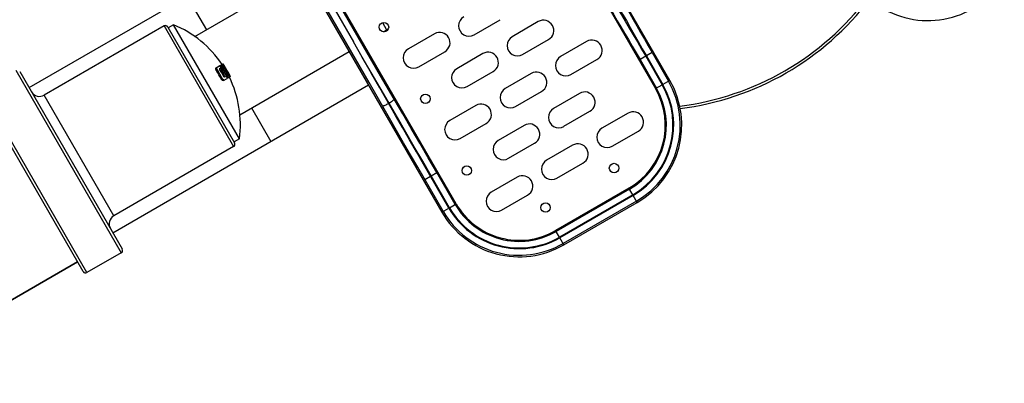
# Model space of a CAD drawing. Units: millimetres. Extents: x 231300 to 241272, y 6977 to 13619.
# Drawn here: x 237066 to 237589, y 10357 to 10550 of the extents above; entities that cross this region are included whole.
import ezdxf

# ---------------------------------------------------------------- set-up
doc = ezdxf.new("R2010")
doc.units = ezdxf.units.MM
doc.layers.add('DEFAULT', color=7, linetype='Continuous')
doc.layers.add('DiKom', color=7, linetype='Continuous')
doc.dimstyles.new('Qitele', dxfattribs={"dimscale": 85, "dimtxt": 4, "dimasz": 5, "dimexe": 4, "dimexo": 0, "dimgap": 3, "dimtad": 1, "dimdec": 0, "dimrnd": 10, "dimzin": 1, "dimtxsty": 'Standard', "dimblk": 'OBLIQUE', "dimcen": 5, "dimdle": 4, "dimclrd": 256, "dimclre": 256, "dimclrt": 256, "dimadec": 0, "dimazin": 0, "dimtfac": 1, "dimtdec": 0, "dimtmove": 0, "dimatfit": 3, "dimldrblk": 'OBLIQUE', "dimfxl": 6, "dimfxlon": 1, "dimlwd": 40, "dimlwe": 30, "dimarcsym": 0})

# ---------------------------------------------------------------- blocks, each defined once
blk = doc.blocks.new('FS-24305')
for p, q in [((237411.25, 10517.53), (237288.75, 10729.71)), ((237167.51, 10659.71), (237290.01, 10447.53)), ((237297.59, 10451.91), (237175.09, 10664.09)), ((237070.54, 10513.66), (237206.51, 10592.16)), ((237158.65, 10540.86), (237216.76, 10574.41)), ((237222.3, 10573.82), (237243.02, 10537.93)), ((237373.22, 10565.9), (237403.67, 10513.16)), ((237154.55, 10562.16), (237164.8, 10544.41)), ((237142.28, 10546.42), (237078.62, 10509.67)), ((237142.28, 10546.42), (237078.62, 10509.67)), ((237142.28, 10546.42), (237179.28, 10482.33)), ((237144.33, 10545.87), (237179.83, 10484.38)), ((237147.41, 10547.07), (237144.58, 10545.43)), ((237182.41, 10486.45), (237147.41, 10547.07)), ((237258.46, 10548.19), (237260.68, 10544.34)), ((237258.96, 10543.35), (237261.53, 10544.83)), ((237307.2, 10541.75), (237321.06, 10549.75)), ((237341.28, 10548.73), (237327.43, 10540.73)), ((237286.12, 10542.28), (237272.26, 10534.28)), ((237332.93, 10531.2), (237346.78, 10539.2)), ((237367.01, 10538.18), (237353.15, 10530.18)), ((237182.65, 10499.29), (237240.76, 10532.84)), ((237277.76, 10524.75), (237291.62, 10532.75)), ((237311.84, 10531.73), (237297.98, 10523.73)), ((237401.8, 10532.29), (237395.41, 10528.59)), ((237398.44, 10530.34), (237407.19, 10515.19)), ((237398.78, 10530.54), (237407.53, 10515.38)), ((237401.8, 10532.29), (237410.55, 10517.13)), ((237169.95, 10524.2), (237171.95, 10525.35)), ((237171.71, 10523.71), (237172.13, 10523.95)), ((237171.75, 10523.56), (237172.25, 10523.85)), ((237172.02, 10525.33), (237172.03, 10525.35)), ((237172.03, 10525.35), (237172.05, 10525.38)), ((237172.05, 10525.38), (237172.14, 10525.43)), ((237172.14, 10525.43), (237172.57, 10525.67)), ((237172.84, 10525.83), (237172.57, 10525.67)), ((237172.58, 10524.54), (237172.92, 10524.73)), ((237172.91, 10525.79), (237173.66, 10526.22)), ((237173.08, 10525.55), (237173.25, 10525.64)), ((237173.17, 10525.78), (237173.13, 10525.86)), ((237173.17, 10525.98), (237173.68, 10526.27)), ((237173.25, 10525.64), (237173.17, 10525.78)), ((237173.19, 10525.95), (237173.18, 10525.97)), ((237173.65, 10524.68), (237173.81, 10524.77)), ((237173.69, 10526.26), (237173.68, 10526.27)), ((237173.71, 10526.23), (237173.69, 10526.26)), ((237174.26, 10525.38), (237173.71, 10526.23)), ((237173.81, 10524.43), (237174.2, 10524.66)), ((237173.97, 10524.18), (237174.39, 10524.42)), ((237174.23, 10525.37), (237174.26, 10525.38)), ((237174.4, 10525.11), (237174.43, 10525.06)), ((237174.48, 10524.81), (237174.55, 10524.85)), ((237174.53, 10524.69), (237174.62, 10524.55)), ((237358.65, 10520.65), (237372.51, 10528.65)), ((237395.41, 10528.59), (237404.16, 10513.44)), ((237063.5, 10522.87), (237119.5, 10425.88)), ((237065.54, 10522.32), (237120.04, 10427.92)), ((237170.31, 10522.44), (237170.86, 10522.76)), ((237172.53, 10518.59), (237173.08, 10518.91)), ((237173.61, 10520.41), (237174.12, 10520.7)), ((237173.68, 10520.28), (237174.15, 10520.55)), ((237173.75, 10520.15), (237174.16, 10520.38)), ((237173.88, 10517.41), (237175.87, 10518.56)), ((237174.08, 10519.53), (237174.49, 10519.77)), ((237174.13, 10520.66), (237174.12, 10520.7)), ((237174.15, 10519.4), (237174.62, 10519.68)), ((237174.74, 10519.46), (237174.31, 10519.21)), ((237174.51, 10519.74), (237174.49, 10519.77)), ((237174.66, 10521.17), (237174.65, 10521.16)), ((237174.66, 10521.17), (237174.68, 10521.17)), ((237175.39, 10519.79), (237175.4, 10519.8)), ((237175.4, 10519.67), (237175.42, 10519.64)), ((237175.77, 10518.93), (237176.12, 10519.13)), ((237175.88, 10518.65), (237176.71, 10519.13)), ((237176.35, 10519.96), (237176.77, 10520.21)), ((237176.8, 10519.09), (237177.31, 10519.39)), ((237176.9, 10520.53), (237177.02, 10520.59)), ((237177.41, 10519.83), (237177.02, 10520.59)), ((237177.31, 10519.73), (237177.39, 10519.56)), ((237177.31, 10519.39), (237177.42, 10519.45)), ((237177.4, 10519.57), (237177.51, 10519.63)), ((237177.46, 10519.74), (237177.41, 10519.83)), ((237177.51, 10519.65), (237177.46, 10519.74)), ((237177.51, 10519.63), (237177.51, 10519.65)), ((237303.48, 10514.2), (237317.34, 10522.2)), ((237337.56, 10521.18), (237323.7, 10513.18)), ((237115.04, 10436.58), (237251.01, 10515.08)), ((237262.21, 10497.43), (237251.31, 10516.46)), ((237265.41, 10498.89), (237257.06, 10513.47)), ((237266.38, 10497.73), (237257.18, 10513.54)), ((237403.67, 10513.16), (237407.19, 10515.19)), ((237411.25, 10517.53), (237407.53, 10515.38)), ((237099.26, 10415.92), (237044.76, 10510.32)), ((237101.31, 10415.38), (237045.31, 10512.37)), ((237115.62, 10445.58), (237078.62, 10509.67)), ((237329.2, 10503.65), (237343.06, 10511.65)), ((237363.28, 10510.62), (237349.43, 10502.62)), ((237188.8, 10502.84), (237199.05, 10485.08)), ((237261.72, 10505.33), (237261.9, 10505.44)), ((237269.25, 10499.76), (237264.72, 10507.54)), ((237308.12, 10504.18), (237294.26, 10496.18)), ((237265.94, 10490.92), (237262.21, 10497.43)), ((237269.11, 10492.43), (237265.41, 10498.89)), ((237270.87, 10490.01), (237266.38, 10497.73)), ((237273.78, 10491.97), (237269.25, 10499.76)), ((237354.93, 10493.1), (237368.78, 10501.1)), ((237389.01, 10500.07), (237375.15, 10492.07)), ((237272.81, 10485.98), (237269.11, 10492.43)), ((237299.76, 10486.65), (237313.62, 10494.65)), ((237333.84, 10493.62), (237319.98, 10485.62)), ((237269.68, 10484.4), (237265.94, 10490.92)), ((237275.36, 10482.28), (237270.87, 10490.01)), ((237278.3, 10484.17), (237273.78, 10491.97)), ((237380.65, 10482.54), (237394.51, 10490.54)), ((237179.28, 10482.33), (237115.62, 10445.58)), ((237179.28, 10482.33), (237115.62, 10445.58)), ((237182.41, 10486.45), (237179.58, 10484.81)), ((237273.43, 10477.88), (237269.68, 10484.4)), ((237276.53, 10479.51), (237272.81, 10485.98)), ((237279.84, 10474.53), (237275.36, 10482.28)), ((237282.83, 10476.35), (237278.3, 10484.17)), ((237325.48, 10476.1), (237339.34, 10484.1)), ((237359.56, 10483.07), (237345.7, 10475.07)), ((237277.19, 10471.36), (237273.43, 10477.88)), ((237280.26, 10473.05), (237276.53, 10479.51)), ((237290.71, 10447.94), (237277.19, 10471.36)), ((237284.33, 10466.77), (237279.84, 10474.53)), ((237293.74, 10449.69), (237280.26, 10473.05)), ((237287.36, 10468.52), (237282.83, 10476.35)), ((237351.2, 10465.54), (237365.06, 10473.54)), ((237280.96, 10464.83), (237283.99, 10466.57)), ((237283.99, 10466.57), (237284.33, 10466.77)), ((237284.33, 10466.77), (237287.36, 10468.52)), ((237294.08, 10449.88), (237284.33, 10466.77)), ((237297.11, 10451.63), (237287.36, 10468.52)), ((237330.12, 10466.07), (237316.26, 10458.07)), ((237321.76, 10448.54), (237335.62, 10456.54)), ((237389.49, 10460.23), (237350.52, 10437.73)), ((237389.77, 10459.74), (237350.8, 10437.24)), ((237391.52, 10456.71), (237352.55, 10434.21)), ((237391.72, 10456.38), (237352.74, 10433.88)), ((237391.52, 10456.71), (237389.49, 10460.23)), ((237393.87, 10452.65), (237391.72, 10456.38)), ((237294.08, 10449.88), (237297.59, 10451.91)), ((237393.46, 10453.35), (237354.49, 10430.85)), ((237354.9, 10430.15), (237393.87, 10452.65)), ((237290.01, 10447.53), (237293.74, 10449.69)), ((237352.55, 10434.21), (237350.52, 10437.73)), ((237354.9, 10430.15), (237352.74, 10433.88)), ((237119.5, 10425.88), (237101.31, 10415.38)), ((237119.5, 10425.88), (237101.31, 10415.38)), ((237096.26, 10421.12), (237030.44, 10383.12)), ((237030.44, 10383.12), (237096.26, 10421.12))]:
    blk.add_line(p, q)
for points in [[(237251.31, 10516.46), (237244.11, 10529.01), (237236.89, 10541.57), (237229.64, 10554.13), (237222.38, 10566.69), (237215.12, 10579.23), (237207.86, 10591.73), (237196.82, 10610.68)], [(237264.72, 10507.54), (237257.46, 10520.01), (237250.2, 10532.52), (237242.93, 10545.06), (237235.67, 10557.61), (237228.43, 10570.18), (237221.2, 10582.74), (237214, 10595.28)], [(237378.57, 10556.97), (237381.4, 10552.31), (237383.26, 10549.24), (237385.19, 10546.01), (237387.19, 10542.65), (237389.22, 10539.21), (237391.28, 10535.69), (237393.34, 10532.16), (237395.41, 10528.59)], [(237381.62, 10558.78), (237383.51, 10555.66), (237385.49, 10552.37), (237387.55, 10548.92), (237389.67, 10545.34), (237391.84, 10541.67), (237394.04, 10537.92), (237396.24, 10534.14), (237398.44, 10530.34)], [(237382.56, 10559.32), (237384.32, 10556.13), (237386.17, 10552.77), (237388.13, 10549.26), (237390.17, 10545.63), (237392.27, 10541.91), (237394.41, 10538.14), (237396.59, 10534.34), (237398.78, 10530.54)], [(237388.27, 10556.28), (237390, 10553.14), (237391.83, 10549.84), (237393.74, 10546.44), (237395.71, 10542.95), (237397.72, 10539.41), (237399.75, 10535.86), (237401.8, 10532.29)], [(237257.18, 10513.54), (237252.46, 10521.65), (237247.74, 10529.78), (237243.02, 10537.93)], [(237257.06, 10513.47), (237252.39, 10521.61), (237247.71, 10529.77), (237243.02, 10537.93)], [(237170.31, 10522.44), (237170.2, 10522.62), (237170.1, 10522.81), (237170.01, 10523), (237169.93, 10523.18), (237169.87, 10523.36), (237169.83, 10523.53), (237169.81, 10523.69), (237169.8, 10523.83), (237169.81, 10523.96), (237169.84, 10524.06), (237169.89, 10524.14), (237169.95, 10524.2)], [(237170.86, 10522.76), (237170.75, 10522.94), (237170.64, 10523.13), (237170.56, 10523.31), (237170.48, 10523.5), (237170.42, 10523.68), (237170.38, 10523.85), (237170.35, 10524), (237170.34, 10524.15), (237170.35, 10524.27), (237170.38, 10524.37), (237170.43, 10524.45), (237170.49, 10524.51)], [(237171.71, 10523.71), (237171.7, 10523.69), (237171.7, 10523.68), (237171.7, 10523.65), (237171.71, 10523.62), (237171.73, 10523.59), (237171.75, 10523.56)], [(237171.95, 10525.35), (237171.97, 10525.35), (237171.99, 10525.35), (237172.02, 10525.33), (237172.05, 10525.31), (237172.08, 10525.27), (237172.12, 10525.23), (237172.15, 10525.19), (237172.18, 10525.14)], [(237172.25, 10523.85), (237172.23, 10523.88), (237172.21, 10523.91), (237172.18, 10523.93), (237172.16, 10523.94), (237172.14, 10523.95), (237172.13, 10523.95)], [(237172.92, 10524.73), (237172.84, 10524.87), (237172.77, 10525), (237172.7, 10525.12), (237172.64, 10525.24), (237172.6, 10525.35), (237172.56, 10525.45), (237172.54, 10525.53), (237172.54, 10525.6), (237172.54, 10525.64), (237172.57, 10525.67)], [(237172.84, 10525.83), (237172.85, 10525.83), (237172.87, 10525.82), (237172.89, 10525.8)], [(237172.89, 10525.8), (237172.92, 10525.77), (237172.95, 10525.74), (237172.98, 10525.7), (237173.02, 10525.65), (237173.05, 10525.61)], [(237173.13, 10525.86), (237173.12, 10525.88), (237173.12, 10525.9), (237173.13, 10525.91)], [(237173.66, 10526.22), (237173.67, 10526.22), (237173.68, 10526.2), (237173.69, 10526.18), (237173.72, 10526.15), (237173.74, 10526.11), (237173.77, 10526.07), (237173.8, 10526.03), (237173.83, 10525.98)], [(237174.01, 10524.55), (237174, 10524.55), (237173.99, 10524.56), (237173.96, 10524.58), (237173.94, 10524.6), (237173.91, 10524.64), (237173.88, 10524.68), (237173.85, 10524.73), (237173.81, 10524.77)], [(237174.39, 10524.42), (237174.36, 10524.47), (237174.33, 10524.52), (237174.3, 10524.56), (237174.27, 10524.59), (237174.25, 10524.62), (237174.23, 10524.64), (237174.21, 10524.66), (237174.2, 10524.66)], [(237174.43, 10525.06), (237174.46, 10525.01), (237174.47, 10524.99), (237174.48, 10524.97), (237174.5, 10524.95), (237174.51, 10524.93), (237174.52, 10524.91), (237174.52, 10524.9), (237174.53, 10524.89), (237174.54, 10524.88), (237174.54, 10524.87), (237174.55, 10524.86), (237174.55, 10524.86), (237174.55, 10524.85)], [(237174.48, 10524.81), (237174.48, 10524.81), (237174.48, 10524.79), (237174.49, 10524.77), (237174.51, 10524.73), (237174.53, 10524.69)], [(237173.88, 10517.41), (237173.79, 10517.38), (237173.7, 10517.38), (237173.6, 10517.4), (237173.48, 10517.46), (237173.36, 10517.53), (237173.24, 10517.63), (237173.11, 10517.76), (237172.99, 10517.9), (237172.87, 10518.06), (237172.75, 10518.23), (237172.63, 10518.41), (237172.53, 10518.59)], [(237174.42, 10517.72), (237174.33, 10517.69), (237174.24, 10517.69), (237174.14, 10517.72), (237174.03, 10517.77), (237173.91, 10517.85), (237173.78, 10517.95), (237173.66, 10518.07), (237173.53, 10518.21), (237173.41, 10518.37), (237173.29, 10518.54), (237173.18, 10518.72), (237173.08, 10518.91)], [(237174.16, 10520.38), (237174.15, 10520.42), (237174.14, 10520.45), (237174.13, 10520.48), (237174.12, 10520.51), (237174.13, 10520.53), (237174.13, 10520.54)], [(237174.15, 10520.55), (237174.16, 10520.56), (237174.16, 10520.58), (237174.16, 10520.6), (237174.15, 10520.63), (237174.13, 10520.66)], [(237174.2, 10519.32), (237174.21, 10519.28), (237174.24, 10519.25), (237174.26, 10519.23), (237174.28, 10519.21), (237174.29, 10519.21), (237174.31, 10519.21)], [(237174.6, 10519.66), (237174.59, 10519.66), (237174.57, 10519.67), (237174.55, 10519.69), (237174.53, 10519.71), (237174.51, 10519.74)], [(237174.55, 10521.27), (237174.57, 10521.24), (237174.59, 10521.21), (237174.61, 10521.19), (237174.62, 10521.17), (237174.64, 10521.16), (237174.65, 10521.16)], [(237174.74, 10519.46), (237174.74, 10519.47), (237174.75, 10519.48), (237174.74, 10519.5), (237174.74, 10519.53), (237174.73, 10519.56), (237174.71, 10519.59), (237174.7, 10519.61), (237174.68, 10519.64), (237174.66, 10519.66), (237174.65, 10519.67), (237174.63, 10519.68), (237174.62, 10519.68)], [(237174.68, 10521.17), (237174.7, 10521.16), (237174.72, 10521.14), (237174.75, 10521.12), (237174.78, 10521.08)], [(237174.78, 10521.08), (237174.81, 10521.04), (237174.84, 10521), (237174.87, 10520.95)], [(237175.32, 10520.1), (237175.35, 10520.05), (237175.37, 10520), (237175.39, 10519.95), (237175.4, 10519.9), (237175.41, 10519.86), (237175.41, 10519.83), (237175.41, 10519.81), (237175.4, 10519.8)], [(237175.39, 10519.79), (237175.38, 10519.78), (237175.38, 10519.76), (237175.38, 10519.74), (237175.39, 10519.71), (237175.4, 10519.67)], [(237175.81, 10518.87), (237175.83, 10518.82), (237175.85, 10518.76), (237175.87, 10518.71), (237175.88, 10518.67)], [(237175.88, 10518.67), (237175.89, 10518.63), (237175.89, 10518.6), (237175.88, 10518.57), (237175.87, 10518.56)], [(237176.31, 10518.89), (237176.29, 10518.89), (237176.28, 10518.9), (237176.25, 10518.92), (237176.23, 10518.95), (237176.2, 10518.99), (237176.17, 10519.03), (237176.15, 10519.08), (237176.12, 10519.13)], [(237176.62, 10519.42), (237176.65, 10519.37), (237176.67, 10519.32), (237176.69, 10519.27), (237176.7, 10519.22), (237176.71, 10519.19), (237176.72, 10519.16), (237176.72, 10519.14), (237176.71, 10519.13)], [(237176.8, 10519.09), (237176.79, 10519.09), (237176.77, 10519.1), (237176.75, 10519.12), (237176.73, 10519.14), (237176.72, 10519.16)], [(237177.18, 10519.51), (237177.15, 10519.55), (237177.12, 10519.61), (237177.08, 10519.67), (237177.04, 10519.73), (237177, 10519.8), (237176.95, 10519.88), (237176.91, 10519.96), (237176.86, 10520.04), (237176.82, 10520.12), (237176.77, 10520.21)], [(237177.31, 10519.39), (237177.3, 10519.39), (237177.28, 10519.39), (237177.26, 10519.41), (237177.24, 10519.43), (237177.21, 10519.47), (237177.18, 10519.51)], [(237177.39, 10519.56), (237177.39, 10519.54), (237177.41, 10519.51), (237177.42, 10519.48), (237177.42, 10519.46), (237177.42, 10519.45)], [(237258.48, 10503.94), (237258.57, 10503.91), (237258.72, 10503.93), (237258.94, 10503.99), (237259.22, 10504.09), (237259.55, 10504.23), (237259.93, 10504.4), (237260.34, 10504.6), (237260.79, 10504.83), (237261.25, 10505.07), (237261.72, 10505.33)], [(237261.9, 10505.44), (237262.36, 10505.71), (237262.8, 10505.99), (237263.22, 10506.26), (237263.6, 10506.52), (237263.94, 10506.76), (237264.22, 10506.98), (237264.45, 10507.17), (237264.61, 10507.33), (237264.7, 10507.45), (237264.72, 10507.54)]]:
    blk.add_lwpolyline(points)
for centre in [(237259.25, 10545.82), (237281.25, 10507.72), (237303.25, 10469.61), (237381.57, 10470.95), (237345.2, 10449.95)]:
    blk.add_circle(centre, 2.5)
for centre, radius, start, end in [((237548.52, 10596.78), 47.5, 210, 300), ((237398.07, 10651.37), 148.69, 277.1179, 322.8821), ((237398.07, 10651.37), 150, 277.1646, 322.8354), ((237304.45, 10546.52), 5.5, 120, 300), ((237143.03, 10545.12), 1.5, 30, 120), ((237125.48, 10494), 57.42, 33.8267, 67.5561), ((237344.03, 10543.97), 5.5, 300, 120), ((237288.87, 10537.52), 5.5, 300, 120), ((237330.18, 10535.97), 5.5, 120, 300), ((237275.01, 10529.52), 5.5, 120, 300), ((237369.76, 10533.41), 5.5, 300, 120), ((237314.59, 10526.97), 5.5, 300, 120), ((237355.9, 10525.41), 5.5, 120, 300), ((237125.48, 10494), 56.14, 29.0726, 33.7022), ((237125.48, 10494), 55.48, 28.7694, 32.5502), ((237125.48, 10494), 56.53, 26.396, 32.9405), ((237125.48, 10494), 57.11, 26.4328, 33.6068), ((237125.48, 10494), 57.3, 32.4897, 33.5248), ((237125.48, 10494), 57.97, 32.4608, 33.4838), ((237125.48, 10494), 58, 27.2983, 32.7604), ((237125.49, 10493.99), 57.6, 27.0737, 31.8916), ((237125.48, 10494), 57.86, 26.4088, 31.879), ((237300.73, 10518.97), 5.5, 120, 300), ((237125.49, 10493.99), 53.09, 27.6143, 32.4091), ((237125.49, 10493.99), 53.72, 27.6423, 32.3808), ((237125.48, 10493.99), 54.9, 27.4657, 32.5785), ((237125.48, 10494), 55.37, 27.7421, 28.4598), ((237125.48, 10494), 56.26, 27.6406, 28.6214), ((237125.48, 10494), 56.14, 26.2995, 27.1806), ((237125.48, 10494), 57.42, 352.4439, 26.0697), ((237340.31, 10516.41), 5.5, 300, 120), ((237326.45, 10508.41), 5.5, 120, 300), ((237370.12, 10493.78), 38.74, 300, 30), ((237370.12, 10493.78), 39.31, 300, 30), ((237370.12, 10493.78), 42.81, 300, 30), ((237370.12, 10493.78), 43.19, 300, 30), ((237370.12, 10493.78), 46.69, 300, 30), ((237370.12, 10493.78), 47.5, 300, 30), ((237076.12, 10514), 5, 210, 300), ((237366.03, 10505.86), 5.5, 300, 120), ((237310.87, 10499.41), 5.5, 300, 120), ((237352.18, 10497.86), 5.5, 120, 300), ((237391.76, 10495.31), 5.5, 300, 120), ((237297.01, 10491.41), 5.5, 120, 300), ((237336.59, 10488.86), 5.5, 300, 120), ((237377.9, 10487.31), 5.5, 120, 300), ((237178.53, 10483.63), 1.5, 300, 30), ((237322.73, 10480.86), 5.5, 120, 300), ((237362.31, 10478.31), 5.5, 300, 120), ((237348.45, 10470.31), 5.5, 120, 300), ((237332.87, 10461.31), 5.5, 300, 120), ((237319.01, 10453.31), 5.5, 120, 300), ((237331.15, 10471.28), 39.31, 210, 300), ((237331.15, 10471.28), 38.74, 210, 300), ((237118.12, 10441.25), 5, 120, 210), ((237331.15, 10471.28), 47.5, 210, 300), ((237331.15, 10471.28), 46.69, 210, 300), ((237331.15, 10471.28), 43.19, 210, 300), ((237331.15, 10471.28), 42.81, 210, 300), ((237118.75, 10427.17), 1.5, 300, 30), ((237100.56, 10416.67), 1.5, 210, 300)]:
    blk.add_arc(centre, radius, start, end)
blk = doc.blocks.new('_Oblique')
at = {"color": 0, "linetype": 'ByBlock', "lineweight": -2}
blk.add_line((-0.5, -0.5), (0.5, 0.5), dxfattribs=at)
blk = doc.blocks.new('*D9')
at = {"layer": 'Defpoints', "color": 0, "transparency": 16777216}
for p in [(238846.44, 13040.08), (238846.44, 10923.3), (233926.39, 10507.6)]:
    blk.add_point(p, dxfattribs=at)
at = {"layer": 'DiKom', "lineweight": 30, "transparency": 16777216}
for p, q in [((233926.39, 12785.08), (233926.39, 13210.08)), ((238846.44, 12785.08), (238846.44, 13210.08))]:
    blk.add_line(p, q, dxfattribs=at)
at = {"layer": 'DiKom', "lineweight": 40, "transparency": 16777216}
blk.add_line((233756.39, 13040.08), (239016.44, 13040.08), dxfattribs=at)
at = {"layer": 'DiKom', "lineweight": 40, "transparency": 16777216, "xscale": 170, "yscale": 170, "zscale": 170, "rotation": 180}
blk.add_blockref('_Oblique', (233926.39, 13040.08), dxfattribs=at)
at = {"layer": 'DiKom', "lineweight": 40, "transparency": 16777216, "xscale": 170, "yscale": 170, "zscale": 170}
blk.add_blockref('_Oblique', (238846.44, 13040.08), dxfattribs=at)
at = {"layer": 'DiKom', "transparency": 16777216, "insert": (236386.42, 13273.38), "char_height": 170, "attachment_point": 5}
blk.add_mtext('4920', dxfattribs=at)
blk = doc.blocks.new('*D10')
at = {"layer": 'Defpoints', "color": 0, "transparency": 16777216}
for p in [(237642.49, 12161.24), (233049.2, 7489.62), (236420.58, 7489.62)]:
    blk.add_point(p, dxfattribs=at)
at = {"layer": 'DiKom', "lineweight": 40, "transparency": 16777216}
blk.add_line((233049.2, 12331.24), (233049.2, 7319.62), dxfattribs=at)
at = {"layer": 'DiKom', "lineweight": 30, "transparency": 16777216}
for p, q in [((233304.2, 12161.24), (232879.2, 12161.24)), ((233304.2, 7489.62), (232879.2, 7489.62))]:
    blk.add_line(p, q, dxfattribs=at)
at = {"layer": 'DiKom', "lineweight": 40, "transparency": 16777216, "xscale": 170, "yscale": 170, "zscale": 170}
for p, rotation in [((233049.2, 12161.24), 90), ((233049.2, 7489.62), 270)]:
    blk.add_blockref('_Oblique', p, dxfattribs=dict(at, rotation=rotation))
at = {"layer": 'DiKom', "transparency": 16777216, "insert": (232815.9, 9825.43), "char_height": 170, "attachment_point": 5, "rotation": 90}
blk.add_mtext('4670', dxfattribs=at)

msp = doc.modelspace()

# ---------------------------------------------------------------- block references
at = {"layer": 'DEFAULT'}
msp.add_blockref('FS-24305', (0, 0), dxfattribs=at)

# ---------------------------------------------------------------- dimensions: what is measured, and where the dimension line sits
at = {"layer": 'DiKom'}
dim = msp.add_linear_dim(base=(238846.44, 13040.08), p1=(233926.39, 10507.6), p2=(238846.44, 10923.3), dimstyle='Qitele', override={"dimtxt": 2, "dimasz": 2, "dimexe": 2, "dimgap": 1.7, "dimdle": 2, "dimfxl": 3}, dxfattribs=at)
dim.commit()
dim.dimension.update_dxf_attribs({"geometry": '*D9', "text_midpoint": (236386.42, 13273.38)})
dim = msp.add_linear_dim(base=(233049.2, 7489.62), p1=(237642.49, 12161.24), p2=(236420.58, 7489.62), angle=90, dimstyle='Qitele', override={"dimtxt": 2, "dimasz": 2, "dimexe": 2, "dimgap": 1.7, "dimdle": 2, "dimfxl": 3}, dxfattribs=at)
dim.commit()
dim.dimension.update_dxf_attribs({"geometry": '*D10', "text_midpoint": (232815.9, 9825.43)})

doc.saveas('drawing.dxf')
